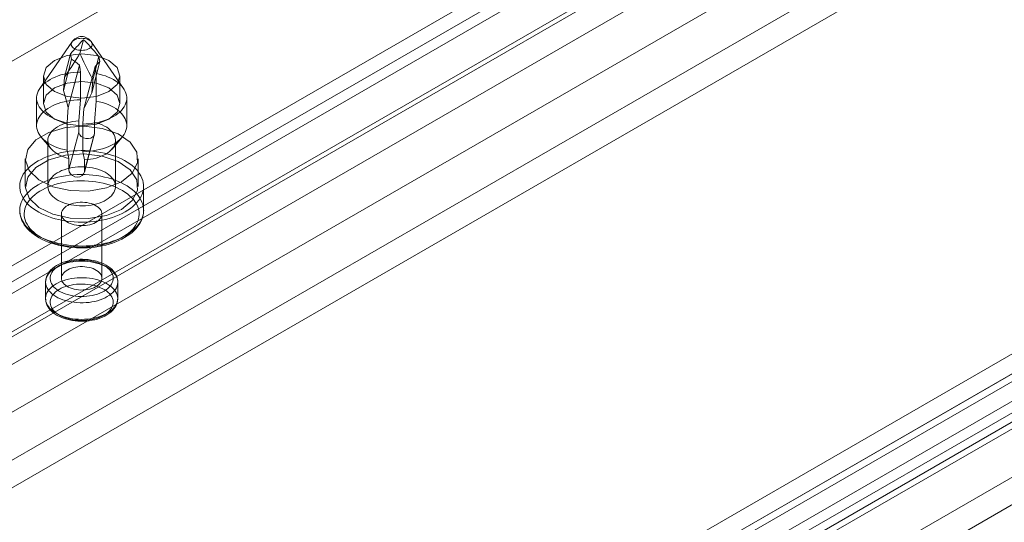
# Model space of a CAD drawing. Units: millimetres. Extents: x 0 to 420, y 0 to 297.
# Drawn here: x 338 to 343, y 104 to 106 of the extents above; entities that cross this region are included whole.
import ezdxf

# ---------------------------------------------------------------- set-up
doc = ezdxf.new("R2010")
doc.units = ezdxf.units.MM

msp = doc.modelspace()

# ---------------------------------------------------------------- linework, layer by layer
at = {"color": 7, "linetype": 'Continuous', "lineweight": 15}
for p, q in [((332.1034, 101.6987), (345.8036, 109.6077)), ((332.1034, 101.5456), (345.8036, 109.4546)), ((346.0286, 109.3701), (332.3284, 101.4612)), ((345.9348, 109.316), (332.2346, 101.4071)), ((345.3059, 109.2316), (332.4896, 101.8329)), ((332.5214, 101.1268), (346.2216, 109.0358)), ((332.4277, 101.0727), (346.1279, 108.9816)), ((342.6985, 108.9509), (332.4454, 103.0319)), ((345.3059, 108.9254), (332.4896, 101.5267)), ((346.3841, 108.8642), (332.6839, 100.9553)), ((345.3059, 108.7723), (332.4896, 101.3736)), ((346.3841, 108.7111), (332.6839, 100.8022)), ((335.3025, 99.7443), (349.0027, 107.6532)), ((349.2277, 107.6309), (335.5275, 99.722)), ((334.947, 99.6489), (348.6472, 107.5578)), ((348.8097, 107.5417), (335.1095, 99.6328)), ((335.3963, 99.5819), (349.0965, 107.4908)), ((349.2277, 107.4778), (335.5275, 99.5689)), ((334.947, 99.4958), (348.6472, 107.4047)), ((348.9034, 107.3794), (335.2032, 99.4704)), ((335.9368, 99.8429), (348.7531, 107.2416)), ((335.9368, 99.5367), (348.7531, 106.9354)), ((335.9368, 99.3836), (348.7531, 106.7823)), ((338.2449, 106.2693), (338.2249, 106.1934)), ((338.1808, 106.2566), (338.0027, 105.9991)), ((338.4671, 105.9991), (338.289, 106.2566)), ((338.1793, 106.1616), (338.1335, 105.9883)), ((338.1735, 106.1908), (338.1393, 106.0612)), ((338.1793, 106.1616), (338.1735, 106.1908)), ((338.3305, 106.177), (338.2963, 106.0474)), ((338.3305, 106.177), (338.3362, 106.1478)), ((338.2227, 106.1282), (338.1606, 105.893)), ((338.3092, 106.1206), (338.2471, 105.8854)), ((338.3362, 106.1478), (338.2905, 105.9745)), ((338.0224, 106.068), (338.0224, 105.9149)), ((338.1393, 106.0612), (338.1335, 105.9883)), ((338.2287, 105.9367), (338.2287, 106.0898)), ((338.2905, 105.9745), (338.2963, 106.0474)), ((338.3152, 106.0822), (338.3152, 105.9291)), ((338.4474, 105.9149), (338.4474, 106.068)), ((337.9849, 105.9455), (337.9849, 105.7924)), ((338.2191, 105.8187), (338.2287, 105.9367)), ((338.4849, 105.7924), (338.4849, 105.9455)), ((338.3152, 105.9291), (338.3056, 105.811)), ((338.1545, 105.8089), (338.1545, 105.6558)), ((338.2191, 105.7574), (338.2191, 105.8187)), ((338.241, 105.6482), (338.241, 105.8013)), ((338.3056, 105.811), (338.3056, 105.7498)), ((338.0106, 105.7287), (338.0667, 105.663)), ((338.2191, 105.7574), (338.1642, 105.5493)), ((338.2497, 105.5342), (338.3047, 105.7426)), ((338.3056, 105.7498), (338.2507, 105.5417)), ((338.4031, 105.663), (338.4591, 105.7287)), ((338.0474, 105.7108), (338.0474, 105.4556)), ((338.4224, 105.4556), (338.4224, 105.7108)), ((337.9224, 105.6087), (337.9224, 105.4556)), ((338.1545, 105.6558), (338.1642, 105.6105)), ((338.1642, 105.6105), (338.1642, 105.5493)), ((338.2507, 105.6029), (338.241, 105.6482)), ((338.5474, 105.4556), (338.5474, 105.6087)), ((338.2507, 105.5417), (338.2507, 105.6029)), ((338.5786, 105.3229), (338.5786, 105.4556)), ((338.1224, 105.3025), (338.1224, 104.9453)), ((338.3474, 104.9453), (338.3474, 105.3025)), ((338.0349, 104.9249), (338.0349, 104.833)), ((338.4349, 104.833), (338.4349, 104.9249))]:
    msp.add_line(p, q, dxfattribs=at)
at = {"color": 7, "linetype": 'Continuous', "lineweight": 15, "flags": 128}
for points in [[(338.2925, 106.239), (338.2904, 106.2339), (338.2869, 106.229), (338.2822, 106.2245), (338.2763, 106.2205), (338.2694, 106.217), (338.2616, 106.2142), (338.2532, 106.2122), (338.2443, 106.2109), (338.2352, 106.2105), (338.2261, 106.2109), (338.2172, 106.2121), (338.2087, 106.214), (338.2009, 106.2168), (338.1939, 106.2202), (338.188, 106.2242), (338.1831, 106.2287), (338.1796, 106.2335), (338.1774, 106.2386), (338.1766, 106.2439), (338.1773, 106.2492), (338.1794, 106.2543), (338.1828, 106.2592), (338.1876, 106.2637), (338.1934, 106.2677), (338.2004, 106.2712), (338.2081, 106.274), (338.2166, 106.276), (338.2254, 106.2773), (338.2345, 106.2777), (338.2437, 106.2773), (338.2526, 106.2761), (338.261, 106.2741), (338.2688, 106.2714), (338.2758, 106.268), (338.2818, 106.264), (338.2866, 106.2595), (338.2902, 106.2547), (338.2924, 106.2496), (338.2931, 106.2443), (338.2925, 106.239)], [(338.3851, 106.1548), (338.3162, 106.1814), (338.2349, 106.1907), (338.1536, 106.1814), (338.0846, 106.1548), (338.0386, 106.115), (338.0224, 106.068), (338.0386, 106.0211), (338.0846, 105.9813), (338.1536, 105.9547), (338.2349, 105.9454), (338.3162, 105.9547), (338.3851, 105.9813), (338.4312, 106.0211), (338.4474, 106.068), (338.4312, 106.115), (338.3851, 106.1548)], [(338.2227, 106.1282), (338.2008, 106.1463), (338.1793, 106.1616)], [(338.2287, 106.0898), (338.2244, 106.1173), (338.2227, 106.1282)], [(338.3362, 106.1478), (338.3233, 106.1356), (338.3092, 106.1206)], [(338.3092, 106.1206), (338.3109, 106.1097), (338.3152, 106.0822)], [(338.1545, 105.8089), (338.1369, 105.8128), (338.1199, 105.8174), (338.1035, 105.8228), (338.0879, 105.8288), (338.073, 105.8355), (338.0591, 105.8429), (338.0462, 105.8508), (338.0344, 105.8593), (338.0237, 105.8683), (338.0143, 105.8777), (338.006, 105.8875), (337.9991, 105.8976), (337.9935, 105.908), (337.9893, 105.9186), (337.9865, 105.9293), (337.9851, 105.9402), (337.9851, 105.951), (337.9865, 105.9619), (337.9893, 105.9727), (337.9936, 105.9833), (337.9992, 105.9936), (338.0061, 106.0038), (338.0144, 106.0135), (338.0239, 106.0229), (338.0346, 106.0319), (338.0464, 106.0404), (338.0593, 106.0483), (338.0732, 106.0556), (338.088, 106.0623), (338.1037, 106.0684), (338.1201, 106.0738), (338.1371, 106.0784), (338.1547, 106.0823), (338.1728, 106.0854), (338.1912, 106.0877), (338.2099, 106.0891), (338.2287, 106.0898)], [(338.3152, 106.0822), (338.3328, 106.0783), (338.3499, 106.0737), (338.3663, 106.0683), (338.3819, 106.0623), (338.3967, 106.0555), (338.4106, 106.0482), (338.4235, 106.0403), (338.4353, 106.0318), (338.446, 106.0228), (338.4555, 106.0134), (338.4637, 106.0036), (338.4707, 105.9935), (338.4763, 105.9831), (338.4805, 105.9725), (338.4833, 105.9618), (338.4847, 105.9509), (338.4847, 105.94), (338.4833, 105.9292), (338.4804, 105.9184), (338.4762, 105.9078), (338.4706, 105.8975), (338.4636, 105.8873), (338.4554, 105.8776), (338.4459, 105.8682), (338.4352, 105.8592), (338.4234, 105.8507), (338.4105, 105.8428), (338.3966, 105.8355), (338.3817, 105.8288), (338.3661, 105.8227), (338.3497, 105.8173), (338.3326, 105.8127), (338.315, 105.8088), (338.2969, 105.8057), (338.2785, 105.8034), (338.2599, 105.8019), (338.241, 105.8013)], [(338.0846, 106.0017), (338.0386, 105.9619), (338.0224, 105.9149), (338.0386, 105.868), (338.0846, 105.8282), (338.1536, 105.8016), (338.2349, 105.7923), (338.3162, 105.8016), (338.3851, 105.8282), (338.4312, 105.868), (338.4474, 105.9149), (338.4312, 105.9619), (338.3851, 106.0017), (338.3162, 106.0283), (338.2349, 106.0376), (338.1536, 106.0283), (338.0846, 106.0017)], [(338.1335, 105.9883), (338.1465, 105.9407), (338.1606, 105.893)], [(338.1545, 105.6558), (338.1369, 105.6597), (338.1199, 105.6643), (338.1035, 105.6697), (338.0879, 105.6757), (338.073, 105.6824), (338.0591, 105.6898), (338.0462, 105.6977), (338.0344, 105.7062), (338.0237, 105.7152), (338.0143, 105.7246), (338.006, 105.7344), (337.9991, 105.7445), (337.9935, 105.7549), (337.9893, 105.7655), (337.9865, 105.7762), (337.9851, 105.7871), (337.9851, 105.7979), (337.9865, 105.8088), (337.9893, 105.8196), (337.9936, 105.8302), (337.9992, 105.8405), (338.0061, 105.8507), (338.0144, 105.8604), (338.0239, 105.8698), (338.0346, 105.8788), (338.0464, 105.8873), (338.0593, 105.8952), (338.0732, 105.9025), (338.088, 105.9092), (338.1037, 105.9153), (338.1201, 105.9207), (338.1371, 105.9253), (338.1547, 105.9292), (338.1728, 105.9323), (338.1912, 105.9346), (338.2099, 105.936), (338.2287, 105.9367)], [(338.2471, 105.8854), (338.2689, 105.9297), (338.2905, 105.9745)], [(338.1606, 105.893), (338.1589, 105.869), (338.1545, 105.8089)], [(338.3152, 105.9291), (338.3328, 105.9252), (338.3499, 105.9206), (338.3663, 105.9152), (338.3819, 105.9092), (338.3967, 105.9024), (338.4106, 105.8951), (338.4235, 105.8872), (338.4353, 105.8787), (338.446, 105.8697), (338.4555, 105.8603), (338.4637, 105.8505), (338.4707, 105.8404), (338.4763, 105.83), (338.4805, 105.8194), (338.4833, 105.8087), (338.4847, 105.7978), (338.4847, 105.7869), (338.4833, 105.7761), (338.4804, 105.7653), (338.4762, 105.7547), (338.4706, 105.7444), (338.4636, 105.7342), (338.4554, 105.7245), (338.4459, 105.7151), (338.4352, 105.7061), (338.4234, 105.6976), (338.4105, 105.6897), (338.3966, 105.6824), (338.3817, 105.6757), (338.3661, 105.6696), (338.3497, 105.6642), (338.3326, 105.6596), (338.315, 105.6557), (338.2969, 105.6526), (338.2785, 105.6503), (338.2599, 105.6488), (338.241, 105.6482)], [(338.241, 105.8013), (338.2454, 105.8614), (338.2471, 105.8854)], [(338.4558, 105.4812), (338.3721, 105.4467), (338.2735, 105.4297), (338.1707, 105.4322), (338.0749, 105.4538), (337.9964, 105.4921), (337.9438, 105.5431), (337.9226, 105.6013), (337.9354, 105.6602), (337.9806, 105.7136), (338.0533, 105.7555), (338.1457, 105.7816), (338.2478, 105.789), (338.3485, 105.7768), (338.4368, 105.7464), (338.5033, 105.7011), (338.5407, 105.6457), (338.545, 105.5864), (338.5156, 105.5295), (338.4558, 105.4812)], [(338.1642, 105.6105), (338.149, 105.6146), (338.1345, 105.6194), (338.1208, 105.6249), (338.1081, 105.6311), (338.0963, 105.6379), (338.0856, 105.6453), (338.0761, 105.6532), (338.0679, 105.6616), (338.061, 105.6704), (338.0554, 105.6794), (338.0513, 105.6888), (338.0486, 105.6983), (338.0474, 105.7079), (338.0477, 105.7175), (338.0495, 105.7271), (338.0528, 105.7365), (338.0575, 105.7458), (338.0635, 105.7548), (338.071, 105.7634), (338.0797, 105.7716), (338.0897, 105.7793), (338.1008, 105.7865), (338.113, 105.7931), (338.1262, 105.799), (338.1402, 105.8042), (338.155, 105.8087), (338.1703, 105.8124), (338.1863, 105.8153), (338.2025, 105.8174), (338.2191, 105.8187)], [(338.3056, 105.811), (338.3208, 105.807), (338.3352, 105.8022), (338.3489, 105.7967), (338.3617, 105.7905), (338.3735, 105.7837), (338.3841, 105.7763), (338.3936, 105.7684), (338.4019, 105.76), (338.4088, 105.7512), (338.4143, 105.7421), (338.4185, 105.7328), (338.4211, 105.7233), (338.4223, 105.7137), (338.422, 105.7041), (338.4202, 105.6945), (338.417, 105.685), (338.4123, 105.6758), (338.4062, 105.6668), (338.3988, 105.6582), (338.39, 105.65), (338.38, 105.6423), (338.3689, 105.6351), (338.3567, 105.6285), (338.3436, 105.6226), (338.3296, 105.6174), (338.3148, 105.6129), (338.2994, 105.6092), (338.2835, 105.6063), (338.2672, 105.6042), (338.2507, 105.6029)], [(338.3056, 105.7498), (338.3033, 105.7387), (338.2967, 105.7298), (338.2863, 105.7236), (338.273, 105.7208), (338.2587, 105.7214), (338.2449, 105.7252), (338.2329, 105.7319), (338.224, 105.7414), (338.2195, 105.7527), (338.2191, 105.7574)], [(338.5747, 105.4257), (338.5707, 105.4132), (338.5653, 105.4009), (338.5585, 105.3888), (338.5505, 105.3769), (338.5411, 105.3654), (338.5304, 105.3543), (338.5186, 105.3436), (338.5056, 105.3333), (338.4914, 105.3235), (338.4762, 105.3143), (338.4601, 105.3057), (338.443, 105.2977), (338.425, 105.2903), (338.4063, 105.2836), (338.3868, 105.2776), (338.3668, 105.2724), (338.3461, 105.2679), (338.3251, 105.2641), (338.3036, 105.2612), (338.2819, 105.259), (338.26, 105.2577), (338.238, 105.2572), (338.216, 105.2575), (338.194, 105.2586), (338.1722, 105.2605), (338.1507, 105.2632), (338.1295, 105.2667), (338.1088, 105.271), (338.0885, 105.2761), (338.0689, 105.2818), (338.05, 105.2883), (338.0318, 105.2955), (338.0144, 105.3034), (337.998, 105.3118), (337.9825, 105.3209), (337.9681, 105.3305), (337.9547, 105.3406), (337.9426, 105.3512), (337.9316, 105.3622), (337.9218, 105.3737), (337.9134, 105.3854), (337.9062, 105.3974), (337.9005, 105.4097), (337.896, 105.4222), (337.893, 105.4348), (337.8914, 105.4475), (337.8912, 105.4602), (337.8924, 105.4729), (337.8951, 105.4855), (337.8991, 105.498), (337.9045, 105.5104), (337.9112, 105.5225), (337.9193, 105.5343), (337.9287, 105.5458), (337.9393, 105.557), (337.9512, 105.5677), (337.9642, 105.5779), (337.9783, 105.5877), (337.9935, 105.5969), (338.0097, 105.6056), (338.0268, 105.6136), (338.0447, 105.6209), (338.0635, 105.6276), (338.0829, 105.6336), (338.103, 105.6389), (338.1236, 105.6434), (338.1447, 105.6471), (338.1661, 105.6501), (338.1878, 105.6522), (338.2097, 105.6535), (338.2318, 105.6541), (338.2538, 105.6538), (338.2757, 105.6527), (338.2975, 105.6507), (338.3191, 105.648), (338.3402, 105.6445), (338.361, 105.6402), (338.3812, 105.6352), (338.4008, 105.6294), (338.4198, 105.6229), (338.438, 105.6157), (338.4553, 105.6079), (338.4718, 105.5994), (338.4872, 105.5904), (338.5017, 105.5808), (338.515, 105.5706), (338.5272, 105.56), (338.5382, 105.549), (338.5479, 105.5376), (338.5564, 105.5258), (338.5635, 105.5138), (338.5693, 105.5015), (338.5737, 105.4891), (338.5767, 105.4765), (338.5783, 105.4638), (338.5785, 105.4511), (338.5773, 105.4384), (338.5747, 105.4257)], [(338.4558, 105.3281), (338.3721, 105.2936), (338.2735, 105.2766), (338.1707, 105.2791), (338.0749, 105.3006), (337.9964, 105.339), (337.9438, 105.39), (337.9226, 105.4482), (337.9354, 105.5071), (337.9806, 105.5605), (338.0533, 105.6024), (338.1457, 105.6285), (338.2478, 105.6359), (338.3485, 105.6237), (338.4368, 105.5933), (338.5033, 105.548), (338.5407, 105.4926), (338.545, 105.4333), (338.5156, 105.3764), (338.4558, 105.3281)], [(338.4202, 105.4393), (338.4171, 105.4301), (338.4125, 105.421), (338.4066, 105.4122), (338.3994, 105.4037), (338.3909, 105.3956), (338.3813, 105.388), (338.3705, 105.3809), (338.3587, 105.3744), (338.346, 105.3684), (338.3324, 105.3632), (338.3181, 105.3586), (338.3031, 105.3548), (338.2876, 105.3518), (338.2717, 105.3495), (338.2556, 105.348), (338.2392, 105.3474), (338.2229, 105.3476), (338.2066, 105.3486), (338.1906, 105.3504), (338.1749, 105.3531), (338.1596, 105.3565), (338.1449, 105.3606), (338.1309, 105.3655), (338.1177, 105.3711), (338.1054, 105.3773), (338.0941, 105.3841), (338.0838, 105.3915), (338.0747, 105.3993), (338.0668, 105.4076), (338.0602, 105.4162), (338.0549, 105.4252), (338.051, 105.4343), (338.0485, 105.4437), (338.0474, 105.4531), (338.0478, 105.4625), (338.0495, 105.4719), (338.0527, 105.4812), (338.0572, 105.4903), (338.0631, 105.4991), (338.0704, 105.5075), (338.0788, 105.5156), (338.0885, 105.5232), (338.0992, 105.5304), (338.111, 105.5369), (338.1238, 105.5428), (338.1374, 105.5481), (338.1517, 105.5526), (338.1667, 105.5564), (338.1821, 105.5595), (338.198, 105.5618), (338.2142, 105.5632), (338.2305, 105.5638), (338.2469, 105.5636), (338.2631, 105.5626), (338.2792, 105.5608), (338.2949, 105.5582), (338.3101, 105.5548), (338.3248, 105.5506), (338.3388, 105.5457), (338.352, 105.5401), (338.3643, 105.5339), (338.3757, 105.5271), (338.3859, 105.5198), (338.395, 105.5119), (338.4029, 105.5036), (338.4095, 105.495), (338.4148, 105.4861), (338.4187, 105.4769), (338.4212, 105.4676), (338.4223, 105.4581), (338.422, 105.4487), (338.4202, 105.4393)], [(338.5747, 105.293), (338.5773, 105.3057), (338.5785, 105.3184), (338.5783, 105.3311), (338.5767, 105.3438), (338.5737, 105.3564), (338.5693, 105.3688), (338.5635, 105.3811), (338.5564, 105.3932), (338.5479, 105.4049), (338.5382, 105.4163), (338.5272, 105.4273), (338.515, 105.4379), (338.5017, 105.4481), (338.4872, 105.4577), (338.4718, 105.4667), (338.4553, 105.4752), (338.438, 105.483), (338.4198, 105.4902), (338.4008, 105.4967), (338.3812, 105.5025), (338.361, 105.5075), (338.3402, 105.5118), (338.3191, 105.5153), (338.2975, 105.5181), (338.2757, 105.52), (338.2538, 105.5211), (338.2318, 105.5214), (338.2097, 105.5208), (338.1878, 105.5195), (338.1661, 105.5174), (338.1447, 105.5144), (338.1236, 105.5107), (338.103, 105.5062), (338.0829, 105.5009), (338.0635, 105.495), (338.0447, 105.4883), (338.0268, 105.4809), (338.0097, 105.4729), (337.9935, 105.4642), (337.9783, 105.455), (337.9642, 105.4453), (337.9512, 105.435), (337.9393, 105.4243), (337.9287, 105.4131), (337.9193, 105.4016), (337.9112, 105.3898), (337.9045, 105.3777), (337.8991, 105.3653), (337.8951, 105.3528), (337.8924, 105.3402), (337.8912, 105.3275), (337.8914, 105.3148), (337.893, 105.3021), (337.896, 105.2895), (337.9005, 105.277), (337.9062, 105.2648), (337.9134, 105.2527), (337.9218, 105.241), (337.9316, 105.2296), (337.9426, 105.2185), (337.9547, 105.2079), (337.9681, 105.1978), (337.9825, 105.1882), (337.998, 105.1791), (338.0144, 105.1707), (338.0318, 105.1628), (338.05, 105.1556), (338.0689, 105.1492), (338.0885, 105.1434), (338.1088, 105.1383), (338.1295, 105.134), (338.1507, 105.1305), (338.1722, 105.1278), (338.194, 105.1259), (338.216, 105.1248), (338.238, 105.1245), (338.26, 105.125), (338.2819, 105.1264), (338.3036, 105.1285), (338.3251, 105.1314), (338.3461, 105.1352), (338.3668, 105.1397), (338.3868, 105.1449), (338.4063, 105.1509), (338.425, 105.1576), (338.443, 105.165), (338.4601, 105.173), (338.4762, 105.1816), (338.4914, 105.1909), (338.5056, 105.2006), (338.5186, 105.2109), (338.5304, 105.2216), (338.5411, 105.2327), (338.5505, 105.2443), (338.5585, 105.2561), (338.5653, 105.2682), (338.5707, 105.2805), (338.5747, 105.293)], [(338.1642, 105.5493), (338.1664, 105.5371), (338.173, 105.5254), (338.1834, 105.5155), (338.1967, 105.5088), (338.2111, 105.5067), (338.2249, 105.509), (338.2368, 105.5155), (338.2458, 105.5253), (338.2503, 105.537), (338.2507, 105.5417)], [(338.55, 105.2748), (338.5461, 105.2627), (338.5408, 105.2508), (338.5341, 105.2391), (338.5261, 105.2277), (338.5168, 105.2167), (338.5062, 105.206), (338.4945, 105.1957), (338.4815, 105.186), (338.4675, 105.1767), (338.4524, 105.168), (338.4364, 105.1599), (338.4194, 105.1525), (338.4017, 105.1457), (338.3831, 105.1396), (338.364, 105.1343), (338.3442, 105.1297), (338.324, 105.1258), (338.3033, 105.1228), (338.2824, 105.1206), (338.2612, 105.1191), (338.2399, 105.1185), (338.2186, 105.1188), (338.1974, 105.1198), (338.1764, 105.1216), (338.1556, 105.1243), (338.1351, 105.1278), (338.1151, 105.132), (338.0957, 105.137), (338.0768, 105.1427), (338.0587, 105.1492), (338.0413, 105.1563), (338.0248, 105.1641), (338.0093, 105.1725), (337.9948, 105.1815), (337.9813, 105.191), (337.969, 105.2011), (337.9578, 105.2115), (337.9479, 105.2224), (337.9393, 105.2337), (337.932, 105.2452), (337.926, 105.257), (337.9215, 105.269), (337.9183, 105.2812), (337.9165, 105.2935), (337.9162, 105.3057), (337.9173, 105.318), (337.9198, 105.3302), (337.9237, 105.3423), (337.929, 105.3542), (337.9356, 105.3659), (337.9436, 105.3773), (337.953, 105.3884), (337.9635, 105.3991), (337.9753, 105.4093), (337.9882, 105.4191), (338.0023, 105.4283), (338.0173, 105.437), (338.0334, 105.4451), (338.0503, 105.4526), (338.0681, 105.4593), (338.0866, 105.4654), (338.1058, 105.4708), (338.1256, 105.4754), (338.1458, 105.4792), (338.1664, 105.4822), (338.1874, 105.4845), (338.2085, 105.4859), (338.2298, 105.4865), (338.2511, 105.4863), (338.2723, 105.4853), (338.2934, 105.4834), (338.3142, 105.4807), (338.3346, 105.4773), (338.3546, 105.4731), (338.3741, 105.4681), (338.3929, 105.4623), (338.4111, 105.4559), (338.4284, 105.4487), (338.4449, 105.4409), (338.4605, 105.4325), (338.475, 105.4235), (338.4885, 105.414), (338.5008, 105.404), (338.5119, 105.3935), (338.5218, 105.3826), (338.5305, 105.3714), (338.5378, 105.3598), (338.5437, 105.348), (338.5483, 105.336), (338.5515, 105.3238), (338.5532, 105.3116), (338.5536, 105.2993), (338.5525, 105.287), (338.55, 105.2748)], [(338.3461, 105.2927), (338.3435, 105.2856), (338.3395, 105.2787), (338.3343, 105.2721), (338.3277, 105.2659), (338.32, 105.2601), (338.3113, 105.2548), (338.3015, 105.2502), (338.291, 105.2462), (338.2797, 105.243), (338.2679, 105.2404), (338.2556, 105.2387), (338.2431, 105.2378), (338.2305, 105.2376), (338.2179, 105.2383), (338.2056, 105.2398), (338.1936, 105.2421), (338.1821, 105.2452), (338.1714, 105.2489), (338.1614, 105.2534), (338.1523, 105.2584), (338.1443, 105.264), (338.1374, 105.2701), (338.1317, 105.2766), (338.1273, 105.2835), (338.1243, 105.2906), (338.1227, 105.2978), (338.1225, 105.3051), (338.1237, 105.3123), (338.1263, 105.3194), (338.1302, 105.3263), (338.1355, 105.333), (338.142, 105.3392), (338.1497, 105.345), (338.1585, 105.3502), (338.1682, 105.3548), (338.1788, 105.3588), (338.1901, 105.3621), (338.2019, 105.3646), (338.2141, 105.3664), (338.2267, 105.3673), (338.2393, 105.3674), (338.2518, 105.3667), (338.2642, 105.3652), (338.2761, 105.3629), (338.2876, 105.3599), (338.2984, 105.3561), (338.3084, 105.3517), (338.3175, 105.3466), (338.3255, 105.341), (338.3324, 105.3349), (338.3381, 105.3284), (338.3424, 105.3216), (338.3455, 105.3145), (338.3471, 105.3073), (338.3473, 105.3), (338.3461, 105.2927)], [(337.8911, 105.3224), (337.8912, 105.3173), (337.8924, 105.3045), (337.8948, 105.2918), (337.8985, 105.2792), (337.9034, 105.2668), (337.9095, 105.2546), (337.9168, 105.2427), (337.9253, 105.231), (337.935, 105.2196), (337.9459, 105.2087), (337.9578, 105.1982), (337.9708, 105.1881), (337.9848, 105.1786), (337.9997, 105.1696), (338.0154, 105.1613), (338.032, 105.1535), (338.0493, 105.1464), (338.0672, 105.14), (338.0858, 105.1342), (338.1048, 105.1292), (338.1244, 105.1248), (338.1443, 105.1212), (338.1645, 105.1183), (338.185, 105.1161), (338.2057, 105.1147), (338.2264, 105.114), (338.2472, 105.1141), (338.268, 105.1149), (338.2886, 105.1164), (338.309, 105.1187), (338.3292, 105.1218), (338.349, 105.1256), (338.3685, 105.13), (338.3875, 105.1352), (338.4059, 105.1411), (338.4237, 105.1477), (338.4409, 105.1549), (338.4573, 105.1628), (338.473, 105.1713), (338.4878, 105.1804), (338.5016, 105.1901), (338.5145, 105.2003), (338.5264, 105.2111), (338.5371, 105.2223), (338.5467, 105.2339), (338.5551, 105.246), (338.5622, 105.2583), (338.5681, 105.2709), (338.5727, 105.2836), (338.5742, 105.2888)], [(338.0372, 104.9423), (338.0404, 104.9518), (338.045, 104.9611), (338.0509, 104.9701), (338.0581, 104.9788), (338.0665, 104.9872), (338.0761, 104.9951), (338.0869, 105.0025), (338.0986, 105.0094), (338.1114, 105.0157), (338.125, 105.0213), (338.1393, 105.0263), (338.1544, 105.0306), (338.17, 105.0341), (338.186, 105.0368), (338.2024, 105.0388), (338.2191, 105.04), (338.2358, 105.0403), (338.2525, 105.0399), (338.2691, 105.0386), (338.2855, 105.0366), (338.3015, 105.0337), (338.3171, 105.0301), (338.332, 105.0258), (338.3463, 105.0207), (338.3598, 105.015), (338.3725, 105.0087), (338.3841, 105.0017), (338.3947, 104.9943), (338.4042, 104.9863), (338.4125, 104.9779), (338.4196, 104.9691), (338.4254, 104.96), (338.4298, 104.9507), (338.4329, 104.9412), (338.4345, 104.9316), (338.4348, 104.9219), (338.4337, 104.9123), (338.4312, 104.9027), (338.4273, 104.8933), (338.422, 104.8841), (338.4154, 104.8752), (338.4076, 104.8667), (338.3986, 104.8585), (338.3884, 104.8509), (338.3771, 104.8437), (338.3649, 104.8371), (338.3517, 104.8312), (338.3377, 104.8258), (338.323, 104.8212), (338.3076, 104.8173), (338.2918, 104.8142), (338.2756, 104.8118), (338.259, 104.8103), (338.2423, 104.8095), (338.2256, 104.8095), (338.2089, 104.8104), (338.1924, 104.812), (338.1762, 104.8145), (338.1604, 104.8177), (338.1451, 104.8217), (338.1305, 104.8264), (338.1166, 104.8318), (338.1035, 104.8378), (338.0913, 104.8445), (338.0802, 104.8517), (338.0701, 104.8594), (338.0612, 104.8676), (338.0535, 104.8762), (338.0471, 104.8851), (338.042, 104.8943), (338.0383, 104.9038), (338.0359, 104.9133), (338.0349, 104.923), (338.0353, 104.9327), (338.0372, 104.9423)], [(338.4349, 104.9247), (338.4348, 104.929), (338.4337, 104.9391), (338.4313, 104.9492), (338.4277, 104.959), (338.423, 104.9686), (338.417, 104.9779), (338.4099, 104.9869), (338.4016, 104.9955), (338.3922, 105.0037), (338.3818, 105.0113), (338.3704, 105.0184), (338.3581, 105.0249), (338.345, 105.0306), (338.3313, 105.0357), (338.317, 105.0401), (338.3022, 105.0438), (338.287, 105.0467), (338.2715, 105.0488), (338.2558, 105.0502), (338.24, 105.0509), (338.2242, 105.0507), (338.2084, 105.0498), (338.1928, 105.0482), (338.1774, 105.0457), (338.1623, 105.0426), (338.1477, 105.0387), (338.1336, 105.034), (338.1201, 105.0287), (338.1072, 105.0226), (338.0951, 105.0159), (338.0839, 105.0085), (338.0736, 105.0004), (338.0644, 104.9918), (338.0563, 104.9826), (338.0495, 104.973), (338.0439, 104.9631), (338.0397, 104.9529), (338.0377, 104.9465)], [(338.0619, 104.9605), (338.0602, 104.9515), (338.0599, 104.9424), (338.0611, 104.9334), (338.0636, 104.9244), (338.0676, 104.9157), (338.0728, 104.9071), (338.0794, 104.8989), (338.0872, 104.891), (338.0963, 104.8836), (338.1064, 104.8767), (338.1176, 104.8703), (338.1297, 104.8646), (338.1426, 104.8594), (338.1563, 104.855), (338.1707, 104.8513), (338.1855, 104.8484), (338.2008, 104.8462), (338.2163, 104.8448), (338.232, 104.8443), (338.2477, 104.8445), (338.2633, 104.8456), (338.2786, 104.8475), (338.2936, 104.8501), (338.3082, 104.8536), (338.3221, 104.8577), (338.3354, 104.8626), (338.3478, 104.8681), (338.3593, 104.8743), (338.3699, 104.881), (338.3793, 104.8882), (338.3876, 104.8959), (338.3946, 104.904), (338.4004, 104.9125), (338.4048, 104.9212), (338.4079, 104.9301), (338.4095, 104.9391), (338.4098, 104.9481), (338.4087, 104.9572), (338.4061, 104.9661), (338.4022, 104.9749), (338.3969, 104.9834), (338.3903, 104.9917), (338.3825, 104.9995), (338.3735, 105.007), (338.3634, 105.0139), (338.3522, 105.0203), (338.3401, 105.026), (338.3271, 105.0311), (338.3134, 105.0356), (338.2991, 105.0393), (338.2842, 105.0422), (338.269, 105.0444), (338.2535, 105.0457), (338.2378, 105.0463), (338.2221, 105.046), (338.2065, 105.045), (338.1911, 105.0431), (338.1761, 105.0404), (338.1616, 105.037), (338.1476, 105.0329), (338.1344, 105.028), (338.1219, 105.0225), (338.1104, 105.0163), (338.0999, 105.0096), (338.0904, 105.0023), (338.0822, 104.9946), (338.0751, 104.9865), (338.0694, 104.9781), (338.0649, 104.9694), (338.0619, 104.9605)], [(338.3461, 104.9355), (338.3435, 104.9284), (338.3395, 104.9215), (338.3343, 104.9148), (338.3277, 104.9086), (338.32, 104.9028), (338.3113, 104.8976), (338.3015, 104.893), (338.291, 104.889), (338.2797, 104.8857), (338.2679, 104.8832), (338.2556, 104.8815), (338.2431, 104.8805), (338.2305, 104.8804), (338.2179, 104.8811), (338.2056, 104.8826), (338.1936, 104.8849), (338.1821, 104.8879), (338.1714, 104.8917), (338.1614, 104.8961), (338.1523, 104.9012), (338.1443, 104.9068), (338.1374, 104.9129), (338.1317, 104.9194), (338.1273, 104.9262), (338.1243, 104.9333), (338.1227, 104.9405), (338.1225, 104.9478), (338.1237, 104.9551), (338.1263, 104.9622), (338.1302, 104.9691), (338.1355, 104.9757), (338.142, 104.982), (338.1497, 104.9877), (338.1585, 104.993), (338.1682, 104.9976), (338.1788, 105.0016), (338.1901, 105.0049), (338.2019, 105.0074), (338.2141, 105.0091), (338.2267, 105.0101), (338.2393, 105.0102), (338.2518, 105.0095), (338.2642, 105.008), (338.2761, 105.0057), (338.2876, 105.0027), (338.2984, 104.9989), (338.3084, 104.9944), (338.3175, 104.9894), (338.3255, 104.9838), (338.3324, 104.9777), (338.3381, 104.9712), (338.3424, 104.9643), (338.3455, 104.9573), (338.3471, 104.95), (338.3473, 104.9428), (338.3461, 104.9355)], [(338.4326, 104.8156), (338.4344, 104.8252), (338.4349, 104.8349), (338.4339, 104.8446), (338.4315, 104.8541), (338.4278, 104.8635), (338.4227, 104.8728), (338.4162, 104.8817), (338.4085, 104.8903), (338.3996, 104.8985), (338.3896, 104.9062), (338.3784, 104.9134), (338.3663, 104.9201), (338.3532, 104.9261), (338.3393, 104.9315), (338.3246, 104.9362), (338.3094, 104.9402), (338.2936, 104.9434), (338.2774, 104.9458), (338.2609, 104.9475), (338.2442, 104.9483), (338.2274, 104.9484), (338.2107, 104.9476), (338.1942, 104.9461), (338.178, 104.9437), (338.1621, 104.9406), (338.1468, 104.9367), (338.1321, 104.932), (338.1181, 104.9267), (338.1049, 104.9208), (338.0926, 104.9142), (338.0814, 104.907), (338.0712, 104.8993), (338.0621, 104.8912), (338.0543, 104.8827), (338.0477, 104.8738), (338.0425, 104.8646), (338.0386, 104.8552), (338.0361, 104.8456), (338.0349, 104.836), (338.0352, 104.8263), (338.0369, 104.8167), (338.04, 104.8072), (338.0444, 104.7978), (338.0502, 104.7888), (338.0572, 104.78), (338.0655, 104.7716), (338.075, 104.7636), (338.0856, 104.7562), (338.0973, 104.7492), (338.1099, 104.7429), (338.1234, 104.7371), (338.1377, 104.7321), (338.1527, 104.7278), (338.1682, 104.7242), (338.1842, 104.7213), (338.2006, 104.7193), (338.2172, 104.718), (338.234, 104.7176), (338.2507, 104.7179), (338.2673, 104.7191), (338.2837, 104.7211), (338.2998, 104.7238), (338.3154, 104.7273), (338.3304, 104.7316), (338.3448, 104.7366), (338.3584, 104.7422), (338.3711, 104.7485), (338.3829, 104.7554), (338.3936, 104.7628), (338.4032, 104.7707), (338.4117, 104.779), (338.4189, 104.7878), (338.4248, 104.7968), (338.4294, 104.8061), (338.4326, 104.8156)], [(338.4079, 104.7974), (338.4048, 104.7885), (338.4004, 104.7798), (338.3946, 104.7714), (338.3876, 104.7633), (338.3793, 104.7556), (338.3699, 104.7483), (338.3593, 104.7416), (338.3478, 104.7354), (338.3354, 104.7299), (338.3221, 104.725), (338.3082, 104.7209), (338.2936, 104.7174), (338.2786, 104.7148), (338.2633, 104.7129), (338.2477, 104.7118), (338.232, 104.7116), (338.2163, 104.7121), (338.2008, 104.7135), (338.1855, 104.7157), (338.1707, 104.7186), (338.1563, 104.7223), (338.1426, 104.7267), (338.1297, 104.7319), (338.1176, 104.7376), (338.1064, 104.744), (338.0963, 104.7509), (338.0872, 104.7583), (338.0794, 104.7662), (338.0728, 104.7744), (338.0676, 104.783), (338.0636, 104.7918), (338.0611, 104.8007), (338.0599, 104.8097), (338.0602, 104.8188), (338.0619, 104.8278), (338.0649, 104.8367), (338.0694, 104.8454), (338.0751, 104.8538), (338.0822, 104.8619), (338.0904, 104.8696), (338.0999, 104.8769), (338.1104, 104.8836), (338.1219, 104.8898), (338.1344, 104.8953), (338.1476, 104.9002), (338.1616, 104.9043), (338.1761, 104.9078), (338.1911, 104.9104), (338.2065, 104.9123), (338.2221, 104.9134), (338.2378, 104.9136), (338.2535, 104.9131), (338.269, 104.9117), (338.2842, 104.9095), (338.2991, 104.9066), (338.3134, 104.9029), (338.3271, 104.8985), (338.3401, 104.8933), (338.3522, 104.8876), (338.3634, 104.8812), (338.3735, 104.8743), (338.3825, 104.8668), (338.3903, 104.859), (338.3969, 104.8508), (338.4022, 104.8422), (338.4061, 104.8334), (338.4087, 104.8245), (338.4098, 104.8155), (338.4095, 104.8064), (338.4079, 104.7974)], [(338.0349, 104.8328), (338.035, 104.8289), (338.0361, 104.8187), (338.0385, 104.8087), (338.042, 104.7989), (338.0468, 104.7893), (338.0527, 104.78), (338.0598, 104.771), (338.0681, 104.7624), (338.0775, 104.7542), (338.088, 104.7466), (338.0994, 104.7395), (338.1117, 104.733), (338.1247, 104.7272), (338.1385, 104.7221), (338.1528, 104.7178), (338.1675, 104.7141), (338.1827, 104.7112), (338.1982, 104.7091), (338.2139, 104.7077), (338.2297, 104.707), (338.2456, 104.7072), (338.2614, 104.7081), (338.277, 104.7097), (338.2924, 104.7121), (338.3074, 104.7153), (338.3221, 104.7192), (338.3362, 104.7238), (338.3497, 104.7292), (338.3625, 104.7353), (338.3746, 104.742), (338.3858, 104.7494), (338.3961, 104.7574), (338.4054, 104.7661), (338.4134, 104.7752), (338.4203, 104.7848), (338.4259, 104.7948), (338.4301, 104.805), (338.4321, 104.8114)]]:
    msp.add_lwpolyline(points, dxfattribs=at)
at = {"color": 7, "linetype": 'Continuous', "lineweight": 15}
for centre, radius, start, end in [((338.2349, 106.2239), 0.0632, 31.5472, 148.654), ((338.4454, 105.323), 0.1333, 345.1245, 359.8295), ((338.1194, 104.9248), 0.0845, 165.1412, 179.7542), ((338.3504, 104.8331), 0.0845, 345.1404, 0.0347)]:
    msp.add_arc(centre, radius, start, end, dxfattribs=at)
for centre, major_axis, ratio, start_param, end_param in [((337.8937, 105.7732), (0.3753, 0.512), 0.054559, 0.293513, 0.658267), ((338.5761, 105.7132), (-0.3718, 0.5763), 0.101429, 5.579303, 5.944057), ((337.8937, 105.7732), (0.3753, 0.512), 0.054559, 5.349071, 5.713825), ((338.5761, 105.7132), (-0.3718, 0.5763), 0.101429, 0.523745, 0.888499)]:
    msp.add_ellipse(centre, major_axis=major_axis, ratio=ratio, start_param=start_param, end_param=end_param, dxfattribs=at)

doc.saveas('drawing.dxf')
